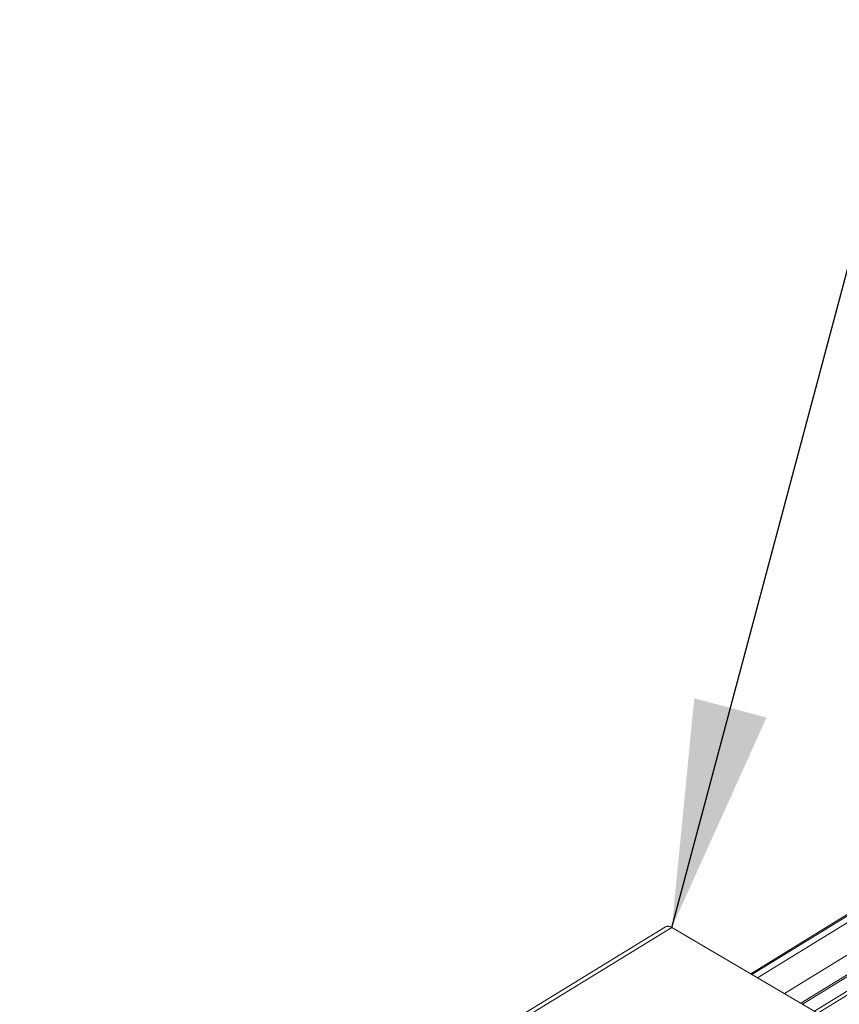
# Model space of a CAD drawing. Extents: x 3 to 247, y 3 to 12.
# Drawn here: x 34 to 35, y 8 to 9 of the extents above; entities that cross this region are included whole.
import ezdxf

# ---------------------------------------------------------------- set-up
doc = ezdxf.new("R2010")
doc.units = 0
doc.header["$MEASUREMENT"] = 0
doc.layers.get('0').update_dxf_attribs({"linetype": 'CONTINUOUS'})
doc.layers.add('DETAIL', color=1, linetype='CONTINUOUS')
doc.layers.add('DIM', color=1, linetype='CONTINUOUS')
doc.styles.add('STD', font='arial.ttf')
doc.dimstyles.new('A-DIM4$7', dxfattribs={"dimscale": 4, "dimtxt": 0.125, "dimasz": 0.125, "dimexe": 0.14, "dimexo": 0.07, "dimgap": 0.09, "dimtad": 0, "dimtih": 1, "dimtoh": 1, "dimdec": 5, "dimzin": 3, "dimdsep": 46, "dimlunit": 4, "dimtxsty": 'STD', "dimcen": 0, "dimclrd": 256, "dimclre": 3, "dimclrt": 256, "dimadec": 0, "dimazin": 0, "dimtfac": 1, "dimtdec": 3, "dimtofl": 0, "dimtmove": 0, "dimatfit": 3, "dimfxl": 1, "dimfrac": 2, "dimtolj": 1, "dimtzin": 0, "dimarcsym": 1})

# ---------------------------------------------------------------- blocks, each defined once
blk = doc.blocks.new('A$C27e188b8')
at = {"color": 0, "linetype": 'Continuous', "lineweight": 0, "extrusion": (-5.55112e-17, 0.816497, 0.57735)}
for p, q in [((1.9238, -1.8424), (3.7667, -0.7107)), ((1.9328, -1.8477), (3.7814, -0.7122)), ((1.9218, -1.8412), (3.7437, -0.7224)), ((1.9218, -1.8412), (3.743, -0.7228)), ((1.9767, -1.8734), (3.8252, -0.7367)), ((2.0031, -1.8889), (3.8384, -0.7596)), ((2.0057, -1.8904), (3.8383, -0.7628)), ((2.0253, -1.9019), (3.8383, -0.7858)), ((2.0305, -1.905), (3.838, -0.7921)), ((1.7841, -1.7655), (0.7392, -2.405)), ((0.7536, -2.4035), (1.7942, -1.7665)), ((2.2161, -2.0137), (1.7942, -1.7665))]:
    blk.add_line(p, q, dxfattribs=at)
at = {"color": 0, "linetype": 'Continuous', "lineweight": 0}
for points in [[(1.7844, -1.7653), (1.7844, -1.7653), (1.7844, -1.7653), (1.7844, -1.7653), (1.7844, -1.7653), (1.7844, -1.7653), (1.7844, -1.7653), (1.7844, -1.7653), (1.7844, -1.7653), (1.7844, -1.7653), (1.7844, -1.7653), (1.7844, -1.7653), (1.7844, -1.7653), (1.7844, -1.7653), (1.7844, -1.7653), (1.7844, -1.7653), (1.7844, -1.7653), (1.7844, -1.7653), (1.7843, -1.7653), (1.7843, -1.7653), (1.7843, -1.7653), (1.7843, -1.7653), (1.7843, -1.7653), (1.7843, -1.7653), (1.7843, -1.7653), (1.7843, -1.7653), (1.7843, -1.7653), (1.7843, -1.7653), (1.7843, -1.7653), (1.7843, -1.7653), (1.7843, -1.7653), (1.7843, -1.7653), (1.7843, -1.7654), (1.7843, -1.7654), (1.7843, -1.7654), (1.7843, -1.7654), (1.7843, -1.7654), (1.7843, -1.7654), (1.7843, -1.7654), (1.7843, -1.7654), (1.7843, -1.7654), (1.7843, -1.7654), (1.7843, -1.7654), (1.7843, -1.7654), (1.7843, -1.7654), (1.7843, -1.7654), (1.7843, -1.7654), (1.7842, -1.7654), (1.7842, -1.7654), (1.7842, -1.7654), (1.7842, -1.7654), (1.7842, -1.7654), (1.7842, -1.7654), (1.7842, -1.7654), (1.7842, -1.7654), (1.7842, -1.7654), (1.7842, -1.7654), (1.7842, -1.7654), (1.7842, -1.7654), (1.7842, -1.7654), (1.7842, -1.7654), (1.7842, -1.7654), (1.7842, -1.7654), (1.7842, -1.7654), (1.7842, -1.7654), (1.7842, -1.7654), (1.7842, -1.7654), (1.7842, -1.7654), (1.7842, -1.7654), (1.7842, -1.7654), (1.7842, -1.7654), (1.7842, -1.7654), (1.7842, -1.7654), (1.7842, -1.7654), (1.7842, -1.7654), (1.7842, -1.7654), (1.7841, -1.7654), (1.7841, -1.7654), (1.7841, -1.7654), (1.7841, -1.7654), (1.7841, -1.7654), (1.7841, -1.7654), (1.7841, -1.7655), (1.7841, -1.7655), (1.7841, -1.7655), (1.7841, -1.7655), (1.7841, -1.7655), (1.7841, -1.7655), (1.7841, -1.7655), (1.7841, -1.7655), (1.7841, -1.7655), (1.7841, -1.7655), (1.7841, -1.7655), (1.7841, -1.7655), (1.7841, -1.7655), (1.7841, -1.7655)], [(1.7942, -1.7665), (1.7941, -1.7664), (1.794, -1.7663), (1.7939, -1.7663), (1.7938, -1.7662), (1.7936, -1.7661), (1.7935, -1.7661), (1.7934, -1.766), (1.7933, -1.766), (1.7932, -1.7659), (1.7931, -1.7658), (1.793, -1.7658), (1.7928, -1.7657), (1.7927, -1.7657), (1.7926, -1.7656), (1.7925, -1.7656), (1.7924, -1.7655), (1.7923, -1.7655), (1.7922, -1.7654), (1.792, -1.7654), (1.7919, -1.7653), (1.7918, -1.7653), (1.7917, -1.7653), (1.7916, -1.7652), (1.7915, -1.7652), (1.7914, -1.7651), (1.7913, -1.7651), (1.7912, -1.7651), (1.791, -1.765), (1.7909, -1.765), (1.7908, -1.7649), (1.7907, -1.7649), (1.7906, -1.7649), (1.7905, -1.7649), (1.7904, -1.7648), (1.7903, -1.7648), (1.7902, -1.7648), (1.79, -1.7647), (1.7899, -1.7647), (1.7898, -1.7647), (1.7897, -1.7647), (1.7896, -1.7647), (1.7895, -1.7646), (1.7894, -1.7646), (1.7893, -1.7646), (1.7892, -1.7646), (1.7891, -1.7646), (1.789, -1.7646), (1.7889, -1.7645), (1.7888, -1.7645), (1.7887, -1.7645), (1.7885, -1.7645), (1.7884, -1.7645), (1.7883, -1.7645), (1.7882, -1.7645), (1.7881, -1.7645), (1.788, -1.7645), (1.7879, -1.7645), (1.7878, -1.7645), (1.7877, -1.7645), (1.7876, -1.7645), (1.7875, -1.7645), (1.7874, -1.7645), (1.7873, -1.7645), (1.7872, -1.7645), (1.7871, -1.7645), (1.787, -1.7645), (1.7869, -1.7645), (1.7868, -1.7645), (1.7867, -1.7646), (1.7866, -1.7646), (1.7865, -1.7646), (1.7864, -1.7646), (1.7864, -1.7646), (1.7863, -1.7646), (1.7862, -1.7647), (1.7861, -1.7647), (1.786, -1.7647), (1.7859, -1.7647), (1.7858, -1.7647), (1.7857, -1.7648), (1.7856, -1.7648), (1.7855, -1.7648), (1.7854, -1.7649), (1.7853, -1.7649), (1.7853, -1.7649), (1.7852, -1.7649), (1.7851, -1.765), (1.785, -1.765), (1.7849, -1.7651), (1.7848, -1.7651), (1.7847, -1.7651), (1.7847, -1.7652), (1.7846, -1.7652), (1.7845, -1.7652), (1.7844, -1.7653)]]:
    blk.add_lwpolyline(points, dxfattribs=at)
blk = doc.blocks.new('A$C08f0ed16')
blk.add_blockref('A$C27e188b8', (2.7106, 3.2286))
blk = doc.blocks.new('WEB00127')
at = {"layer": 'DETAIL', "xscale": 1.359, "yscale": 1.359, "zscale": 1.359}
blk.add_blockref('A$C08f0ed16', (17.6471, 12.6399), dxfattribs=at)
at = {"layer": 'DIM', "annotation_type": 0, "has_hookline": 1, "hookline_direction": 0, "text_width": 4.5593}
blk.add_leader([(23.7692, 14.6269), (24.6993, 18.1169), (25.1993, 18.1169)], dimstyle='A-DIM4$7', dxfattribs=at)

msp = doc.modelspace()

# ---------------------------------------------------------------- block references
at = {"xscale": 0.25, "yscale": 0.25, "zscale": 0.25}
msp.add_blockref('WEB00127', (28.91528, 4.8709), dxfattribs=at)

doc.saveas('drawing.dxf')
